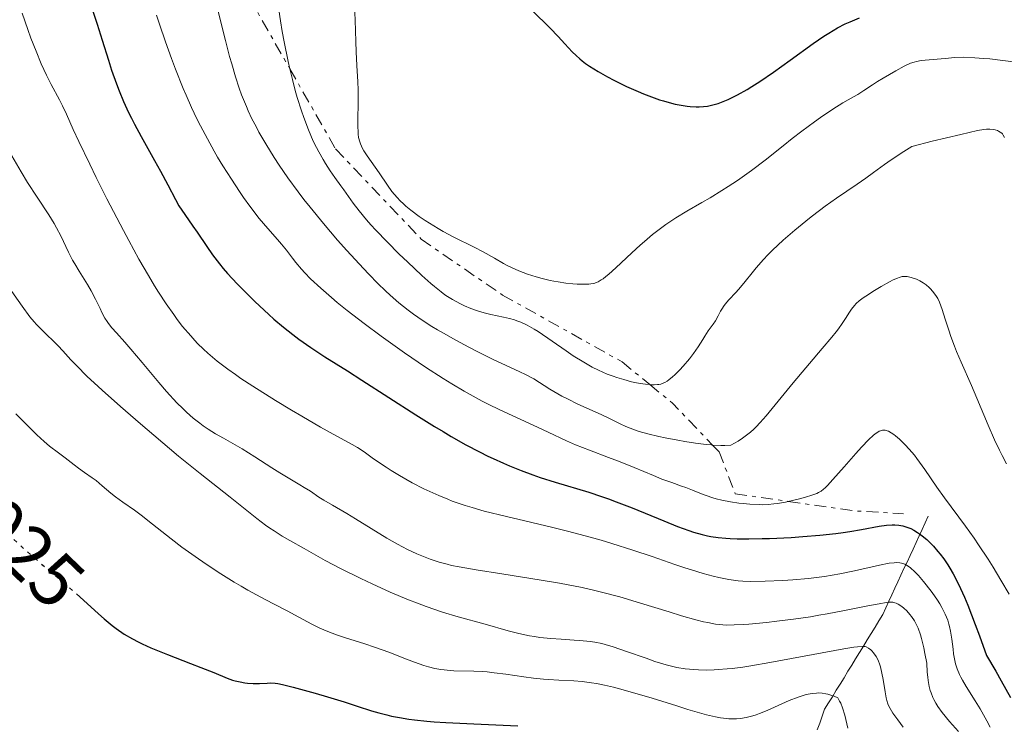
# Model space of a CAD drawing. Units: metres. Extents: x 647686 to 651131, y 4762412 to 4764800.
# Drawn here: x 648128 to 648258, y 4764029 to 4764122 of the extents above; entities that cross this region are included whole.
import ezdxf
from ezdxf.enums import TextEntityAlignment as Align

# ---------------------------------------------------------------- set-up
doc = ezdxf.new("R2010")
doc.units = ezdxf.units.M
doc.header["$MEASUREMENT"] = 0
for name, pattern in [('DGN Style 3', [2.435890702152634, 1.739921930109024, -0.6959687720436097]), ('DGN Style 5', [1.217945351076317, 0.5219765790327072, -0.6959687720436097]), ('DGN Style 7', [3.4798438602180486, 1.565929737098122, -0.6959687720436097, 0.5219765790327072, -0.6959687720436097])]:
    doc.linetypes.add(name, pattern=pattern)
for name, color, linetype, lineweight in [('Barranco lineal', 142, 'DGN Style 3', 13), ('Cota de curva de nivel directora', 7, 'Continuous', 0), ('Curva de nivel directora', 30, 'Continuous', 30), ('Curva de nivel directora no vista', 30, 'DGN Style 5', 30), ('Curva de nivel intermedia', 30, 'Continuous', 0), ('Escarpado', 30, 'DGN Style 7', 0)]:
    doc.layers.add(name, color=color, linetype=linetype, lineweight=lineweight)
doc.styles.add('Style-Arial', font='arial.ttf')

msp = doc.modelspace()

# ---------------------------------------------------------------- linework, layer by layer
at = {"layer": 'Barranco lineal', "color": 142, "linetype": 'DGN Style 3', "lineweight": 13}
msp.add_polyline3d([(648233.0199999996, 4764028.41, 1026.990000000005), (648233.3499999996, 4764029.32, 1027.529999999999), (648233.6799999997, 4764030.220000001, 1028.210000000006), (648234, 4764031.130000001, 1028.800000000003), (648234.5099999999, 4764031.970000001, 1029.410000000003), (648235.0199999996, 4764032.800000001, 1029.850000000006), (648235.54, 4764033.640000001, 1030.169999999998), (648236.0499999998, 4764034.470000001, 1030.490000000005), (648236.5599999997, 4764035.310000001, 1030.960000000006), (648237.0700000003, 4764036.15, 1031.690000000002), (648237.5800000001, 4764036.980000001, 1032.580000000002), (648238.0999999996, 4764037.82, 1033.320000000007), (648238.6100000005, 4764038.65, 1034.070000000007), (648239.1200000001, 4764039.49, 1034.779999999999), (648239.6299999999, 4764040.33, 1035.520000000004), (648240.1399999997, 4764041.16, 1036.160000000003), (648240.6600000003, 4764042, 1036.809999999998), (648241.1699999999, 4764042.83, 1037.570000000007), (648241.6799999997, 4764043.67, 1038.330000000002), (648242.0800000001, 4764044.529999999, 1039.089999999997), (648242.4800000006, 4764045.4, 1039.850000000006), (648242.8799999999, 4764046.26, 1040.470000000001), (648243.29, 4764047.130000001, 1041.199999999997), (648243.6900000004, 4764047.99, 1042.240000000005), (648244.0899999999, 4764048.850000001, 1043.300000000003), (648244.4900000002, 4764049.720000001, 1044.220000000001), (648244.8899999997, 4764050.58, 1044.860000000001), (648245.29, 4764051.449999999, 1045.660000000003), (648245.6900000004, 4764052.310000001, 1046.839999999997), (648246.0899999999, 4764053.17, 1048.210000000006), (648246.5, 4764054.039999999, 1049.389999999999), (648246.9000000004, 4764054.9, 1050.25), (648247.2999999998, 4764055.77, 1051.330000000002), (648247.7000000002, 4764056.630000001, 1052.449999999997)], dxfattribs=at)
at = {"layer": 'Curva de nivel directora', "color": 30, "linetype": 'Continuous', "lineweight": 30, "flags": 128}
for points, elevation in [([(648136.3599999989, 4764126.26), (648137.8599999989, 4764121.66), (648138.5099999993, 4764119.560000001), (648139.3299999996, 4764116.890000001), (648139.7499999999, 4764115.570000002), (648140.3800000001, 4764113.779999999), (648140.730000001, 4764112.869999999), (648141.3199999989, 4764111.460000001), (648142.0000000006, 4764109.980000001), (648142.3799999983, 4764109.220000002), (648142.7800000006, 4764108.430000001), (648143.639999999, 4764106.820000002), (648145.4099999992, 4764103.66), (648146.2000000004, 4764102.240000002), (648147.1599999993, 4764100.430000001), (648148.1799999987, 4764098.49), (648148.6500000004, 4764097.660000001), (648149.4100000003, 4764096.51), (648150.4899999998, 4764094.99), (648151.0599999998, 4764094.160000001), (648152.3200000004, 4764092.280000002), (648153.0800000003, 4764091.190000001), (648153.9900000001, 4764090.01), (648154.5099999986, 4764089.370000001), (648155.0799999987, 4764088.710000002), (648156.3499999982, 4764087.340000002), (648157.7400000007, 4764085.939999999), (648158.6799999995, 4764085.020000001), (648160.5500000003, 4764083.289999999), (648161.2099999997, 4764082.699999999), (648162.4799999993, 4764081.630000001), (648163.6999999997, 4764080.66), (648164.4899999987, 4764080.060000001), (648166.0699999991, 4764078.939999999), (648167.9199999997, 4764077.720000001), (648170.9299999983, 4764075.840000002), (648172.8199999993, 4764074.640000001), (648179.9800000008, 4764070.039999999), (648182.4100000004, 4764068.51), (648183.5599999994, 4764067.820000002), (648184.6299999999, 4764067.180000001), (648186.5900000002, 4764066.060000001), (648188.3600000005, 4764065.130000004), (648189.4600000002, 4764064.590000002), (648190.1699999988, 4764064.260000001)], 1050), ([(648195.3399999987, 4764123.480000002), (648197.699999999, 4764121.119999999), (648198.7699999998, 4764120.02), (648199.6500000004, 4764119.080000001), (648200.6499999994, 4764118.000000001), (648201.139999999, 4764117.520000001), (648201.6599999998, 4764117.060000001), (648201.9399999992, 4764116.83), (648202.3999999998, 4764116.480000001), (648202.9099999992, 4764116.130000001), (648204.0499999992, 4764115.42), (648205.2899999997, 4764114.720000003), (648206.1500000004, 4764114.270000001), (648207.82, 4764113.439999999), (648209.3399999999, 4764112.750000001), (648210.0599999997, 4764112.449999999), (648211.1100000001, 4764112.04), (648212.1799999987, 4764111.680000001), (648212.7199999995, 4764111.510000001), (648213.7399999987, 4764111.24), (648214.2599999995, 4764111.11), (648215.0499999986, 4764110.949999999), (648215.8399999997, 4764110.830000001), (648216.24, 4764110.790000001), (648217.02, 4764110.740000002), (648217.3999999999, 4764110.740000002), (648217.9700000001, 4764110.770000001), (648218.5199999998, 4764110.830000001), (648218.8799999997, 4764110.9), (648219.5700000003, 4764111.07), (648219.91, 4764111.180000001), (648220.5800000007, 4764111.420000001), (648221.230000001, 4764111.7), (648222.4899999994, 4764112.34), (648223.739999999, 4764113.039999999), (648224.3899999993, 4764113.420000002), (648225.44, 4764114.09), (648227.2599999993, 4764115.33), (648229.4299999997, 4764116.900000001), (648232.4899999996, 4764119.119999999), (648233.9, 4764120.08), (648234.5399999993, 4764120.490000002), (648235.6900000004, 4764121.170000001), (648236.7199999986, 4764121.689999999), (648237.3699999991, 4764121.990000002), (648238.6200000007, 4764122.490000002)], 1075), ([(648190.1699999988, 4764064.260000001), (648191.5599999991, 4764063.640000002), (648192.3399999992, 4764063.310000001), (648193.8799999993, 4764062.689999999), (648195.4100000003, 4764062.119999999), (648196.4200000005, 4764061.770000001), (648198.3799999985, 4764061.140000001), (648202.8199999998, 4764059.820000002), (648204.5199999987, 4764059.250000002), (648205.4500000007, 4764058.920000001), (648206.4400000009, 4764058.550000002), (648208.5399999997, 4764057.730000001), (648212.7399999995, 4764056.02), (648214.55, 4764055.289999999), (648216.0399999988, 4764054.740000002), (648216.669999999, 4764054.530000002), (648217.8099999991, 4764054.210000002), (648218.4999999997, 4764054.050000001), (648218.9600000001, 4764053.970000003), (648219.91, 4764053.840000001), (648220.9499999994, 4764053.750000001), (648221.5099999983, 4764053.710000001), (648222.4299999991, 4764053.670000001), (648223.9600000002, 4764053.65), (648225.7300000006, 4764053.680000001), (648226.7000000007, 4764053.710000001), (648229.5799999994, 4764053.850000001), (648231.0999999995, 4764053.960000001), (648233.3700000005, 4764054.150000001), (648235.4899999994, 4764054.37), (648236.4599999993, 4764054.490000002), (648237.3400000001, 4764054.609999999), (648238.88, 4764054.870000001), (648241.2299999992, 4764055.32), (648242.1700000003, 4764055.460000001), (648242.9300000002, 4764055.520000001), (648243.2999999991, 4764055.520000001), (648243.8299999987, 4764055.470000002), (648244.3499999995, 4764055.369999999), (648244.6099999989, 4764055.300000003), (648245.1299999997, 4764055.119999999), (648245.3899999988, 4764055), (648245.789999999, 4764054.79), (648246.2800000008, 4764054.490000002), (648246.5299999989, 4764054.320000002), (648246.9099999988, 4764054.039999999), (648247.49, 4764053.550000002), (648248.0800000001, 4764052.990000002), (648248.3799999995, 4764052.680000001), (648248.9800000008, 4764051.990000002), (648249.2899999992, 4764051.620000001), (648249.7400000007, 4764051.02), (648250.2900000006, 4764050.240000002), (648250.5599999989, 4764049.800000002), (648250.9999999992, 4764049.050000001), (648251.6999999988, 4764047.680000001), (648252.499999999, 4764045.930000001), (648252.9399999992, 4764044.870000001), (648253.9200000005, 4764042.340000001), (648254.4699999982, 4764040.830000003), (648255.3899999991, 4764038.25), (648256.6200000006, 4764036.150000001), (648257.3400000003, 4764034.890000001), (648258.5499999997, 4764032.670000001)], 1050), ([(648135.1099999995, 4764046.390000001), (648136.5099999988, 4764045.120000001), (648138.0300000008, 4764043.730000001), (648138.7599999995, 4764043.08), (648139.8300000002, 4764042.190000001), (648140.3499999989, 4764041.790000001), (648141.3999999993, 4764041.07), (648142.4900000001, 4764040.440000001), (648143.259999999, 4764040.04), (648143.7999999999, 4764039.780000002), (648144.9499999988, 4764039.260000001), (648147.1500000004, 4764038.370000001), (648150.1799999991, 4764037.199999999), (648151.5499999992, 4764036.67), (648153.2599999993, 4764035.980000001), (648155.0199999983, 4764035.260000002), (648155.7499999992, 4764035), (648156.089999999, 4764034.900000001), (648156.7399999994, 4764034.740000002), (648157.3499999996, 4764034.630000001), (648157.7299999995, 4764034.58), (648158.4800000006, 4764034.54), (648159.2899999997, 4764034.550000001), (648160.3, 4764034.600000001), (648160.7699999993, 4764034.610000002), (648161.3700000006, 4764034.58), (648161.7100000004, 4764034.54), (648162.3499999996, 4764034.420000001), (648163.769999999, 4764034.07), (648166.6599999992, 4764033.27), (648168.2799999996, 4764032.800000001), (648170.5100000004, 4764032.119999999), (648172.2200000002, 4764031.560000001), (648174.0899999988, 4764030.95), (648175.079999999, 4764030.65), (648176.1299999995, 4764030.380000002), (648176.7399999998, 4764030.240000002), (648177.7900000003, 4764030.029999999), (648179.0499999986, 4764029.840000001), (648179.7699999984, 4764029.74), (648181.4200000003, 4764029.57), (648182.3700000001, 4764029.49), (648183.9399999992, 4764029.380000001), (648187.6399999985, 4764029.2), (648193.4500000001, 4764028.940000001)], 1025)]:
    msp.add_lwpolyline(points, dxfattribs=dict(at, elevation=elevation))
at = {"layer": 'Curva de nivel directora no vista', "color": 30, "linetype": 'DGN Style 5', "lineweight": 30, "elevation": 1025, "flags": 128}
msp.add_lwpolyline([(648116.2200000001, 4764063.61), (648117.579999999, 4764062.360000002), (648119.879999999, 4764060.240000002), (648121.229999999, 4764058.980000001), (648123.509999999, 4764056.779999999), (648126.7900000003, 4764053.630000004), (648128.3999999994, 4764052.140000002), (648129.1799999997, 4764051.450000001), (648130.6700000004, 4764050.160000001), (648133.4299999987, 4764047.859999999), (648134.7000000004, 4764046.76), (648135.1099999995, 4764046.390000001)], dxfattribs=at)
at = {"layer": 'Curva de nivel intermedia', "color": 30, "linetype": 'Continuous', "lineweight": 0, "flags": 128}
for points, elevation in [([(648158.730000001, 4764145.92), (648158.78, 4764145.359999999), (648158.9299999998, 4764144.019999999), (648159.3099999998, 4764141.320000002), (648160.0000000005, 4764136.640000001), (648160.3899999994, 4764133.939999999), (648160.7900000017, 4764131.05), (648161.3300000004, 4764127.05), (648161.620000001, 4764125.050000001), (648162.0700000003, 4764122.109999999), (648162.3099999994, 4764120.699999999), (648162.5599999998, 4764119.329999999), (648163.0800000007, 4764116.74), (648163.3118282817, 4764115.754729804)], 1065), ([(648153.6500000004, 4764124.029999999), (648154.8000000014, 4764119.480000001), (648155.3500000013, 4764117.369999998), (648155.6200000017, 4764116.41), (648156.1300000015, 4764114.7), (648156.6200000008, 4764113.220000001), (648156.9400000006, 4764112.34), (648157.5700000008, 4764110.769999999), (648157.8100000002, 4764110.220000001), (648158.2999999997, 4764109.17), (648158.8400000005, 4764108.130000001), (648159.2300000016, 4764107.409999998), (648160.1300000001, 4764105.849999999), (648161.240000001, 4764104.029999999), (648161.9000000004, 4764103.01), (648163.0400000003, 4764101.34), (648164.3900000004, 4764099.489999999), (648165.1600000015, 4764098.499999999), (648165.9800000018, 4764097.46), (648167.77, 4764095.300000001), (648169.6299999997, 4764093.140000001), (648170.8400000011, 4764091.77), (648173.0400000005, 4764089.359999999), (648173.7400000001, 4764088.62), (648174.9400000004, 4764087.380000002), (648175.9400000018, 4764086.409999999), (648176.5499999998, 4764085.849999998), (648177.7200000011, 4764084.859999998), (648178.9700000006, 4764083.869999998), (648179.6600000011, 4764083.359999998), (648180.8000000011, 4764082.560000001), (648182.0999999997, 4764081.720000001), (648182.8200000017, 4764081.269999999), (648183.5999999995, 4764080.819999999), (648185.2500000013, 4764079.889999999), (648186.9500000001, 4764078.970000001), (648188.060000001, 4764078.4), (648190.0999999995, 4764077.390000001), (648191.9200000011, 4764076.55), (648193.7200000006, 4764075.74), (648194.4700000014, 4764075.380000001), (648195.5399999998, 4764074.779999999), (648197.6800000012, 4764073.439999999), (648199.2600000014, 4764072.52), (648200.0800000017, 4764072.089999998), (648201.280000002, 4764071.489999999), (648204.540000001, 4764070.039999999), (648205.5700000013, 4764069.539999999), (648206.9700000006, 4764068.850000001), (648207.7300000006, 4764068.51), (648208.8500000003, 4764068.069999999), (648209.5000000009, 4764067.859999999)], 1060), ([(648171.8600000005, 4764124.11), (648171.9400000009, 4764122.199999999), (648172.0200000014, 4764119.349999999), (648172.0800000017, 4764117.99), (648172.1799999999, 4764116.189999999), (648172.3099999997, 4764114.05), (648172.35, 4764112.980000001), (648172.3400000009, 4764111.269999999), (648172.3000000007, 4764109.080000001), (648172.3000000007, 4764108.140000001), (648172.3200000008, 4764107.440000001), (648172.3400000009, 4764107.13), (648172.4000000014, 4764106.699999998), (648172.550000001, 4764106.119999999), (648172.6500000015, 4764105.830000001), (648172.930000001, 4764105.25), (648173.1100000021, 4764104.939999999), (648173.5400000013, 4764104.269999999), (648175.1100000005, 4764102), (648176.2000000011, 4764100.390000001), (648176.8100000012, 4764099.560000001), (648177.5100000009, 4764098.74), (648177.910000001, 4764098.32), (648178.3400000001, 4764097.9), (648178.6500000008, 4764097.619999998), (648179.3200000013, 4764097.069999998), (648180.4099999999, 4764096.239999999), (648181.2000000011, 4764095.699999998), (648181.76, 4764095.350000001), (648182.92, 4764094.65), (648183.5900000005, 4764094.269999998)], 1070), ([(648127.9200000011, 4764123.12), (648128.6699999999, 4764120.960000001), (648129.0900000002, 4764119.81), (648129.7699999998, 4764118.079999999), (648130.4600000003, 4764116.42), (648130.8, 4764115.659999999), (648131.1399999999, 4764114.939999999), (648131.7600000012, 4764113.67), (648132.8400000008, 4764111.649999999), (648133.27, 4764110.859999999), (648133.7800000019, 4764109.77), (648134.6800000004, 4764107.749999999), (648135.4300000013, 4764106.139999999), (648136.8600000018, 4764103.15), (648137.7200000002, 4764101.390000001), (648139.1300000006, 4764098.59), (648141.3099999999, 4764094.38), (648142.0099999995, 4764093.07), (648143.3600000017, 4764090.630000002), (648144.6300000015, 4764088.430000001), (648145.4400000006, 4764087.09), (648145.9700000002, 4764086.250000001), (648146.9800000006, 4764084.699999999), (648147.9599999995, 4764083.289999999), (648148.4300000012, 4764082.640000001), (648149.1399999999, 4764081.720000001), (648150.2100000004, 4764080.460000001), (648150.7600000004, 4764079.859999998), (648151.1200000001, 4764079.480000001), (648151.8800000001, 4764078.73), (648152.4700000002, 4764078.189999999), (648153.7199999996, 4764077.130000001), (648155.11, 4764076.069999999), (648156.1200000002, 4764075.350000001), (648156.8400000001, 4764074.849999999), (648158.4200000003, 4764073.82), (648161.4199999998, 4764071.930000001), (648163.520000001, 4764070.67), (648164.8799999999, 4764069.86), (648167.360000001, 4764068.430000001), (648169.5400000003, 4764067.220000001), (648171.5499999997, 4764066.13), (648172.2699999994, 4764065.720000001), (648173.1299999999, 4764065.159999999), (648174.2099999995, 4764064.369999998), (648174.8900000014, 4764063.890000001), (648176.0400000003, 4764063.13), (648176.7100000007, 4764062.699999998), (648177.7900000003, 4764062.039999999), (648179.5000000002, 4764061.06), (648181.0400000003, 4764060.26), (648181.8200000003, 4764059.890000001), (648182.9900000015, 4764059.359999999), (648184.1800000007, 4764058.880000001), (648184.7800000019, 4764058.640000001), (648186.4699999995, 4764058.060000001), (648187.4100000005, 4764057.779999998), (648188.9800000018, 4764057.329999999), (648191.9300000002, 4764056.59), (648194.3600000021, 4764056.02), (648198.0600000012, 4764055.140000002), (648200.0199999993, 4764054.660000001), (648202.9900000021, 4764053.880000001), (648204.4500000017, 4764053.470000001), (648205.890000001, 4764053.050000002), (648208.6400000004, 4764052.180000001), (648211.1900000006, 4764051.319999999), (648214.2000000014, 4764050.279999999), (648215.5200000001, 4764049.84), (648216.4000000008, 4764049.550000001), (648217.9499999997, 4764049.079999999), (648219.2599999995, 4764048.720000001), (648220.0100000006, 4764048.539999999), (648221.3400000005, 4764048.279999999), (648222.5499999998, 4764048.119999998), (648223.1700000011, 4764048.069999999), (648224.2000000017, 4764048.029999999), (648226.1600000019, 4764048.050000002), (648228.4700000008, 4764048.149999999), (648229.7800000006, 4764048.239999999), (648231.8500000003, 4764048.429999999), (648233.9699999993, 4764048.689999999), (648235.0100000009, 4764048.850000001), (648236.0300000003, 4764049.029999998), (648237.9500000002, 4764049.430000001), (648241.2400000005, 4764050.189999999), (648242.51, 4764050.430000001), (648243.2000000007, 4764050.499999999), (648243.5100000014, 4764050.51), (648243.9200000004, 4764050.480000001), (648244.1700000007, 4764050.439999999), (648244.3200000004, 4764050.4), (648244.62, 4764050.289999999), (648245.0500000013, 4764050.05), (648245.3300000008, 4764049.84), (648245.9100000019, 4764049.31), (648246.3900000004, 4764048.8), (648247.0800000009, 4764048.009999999), (648247.4400000008, 4764047.58)], 1045), ([(648145.6999999998, 4764122.840000001), (648146.0799999998, 4764121.640000001), (648146.8600000021, 4764119.32), (648147.6500000011, 4764117.119999998), (648148.1800000009, 4764115.730000001), (648149.2200000002, 4764113.17), (648149.5900000012, 4764112.289999999), (648150.3300000011, 4764110.659999998), (648151.0300000008, 4764109.17), (648151.5000000001, 4764108.24), (648152.4099999998, 4764106.51), (648153.3100000005, 4764104.890000001), (648153.7599999999, 4764104.099999999), (648154.4600000017, 4764102.939999999), (648155.5800000015, 4764101.17), (648156.6499999999, 4764099.560000001), (648157.1999999998, 4764098.759999999), (648158.0400000003, 4764097.59), (648159.2600000006, 4764095.980000001), (648160.3899999994, 4764094.639999999), (648161.6700000003, 4764093.199999999), (648162.2000000001, 4764092.599999999), (648162.8500000003, 4764091.779999998), (648163.6399999994, 4764090.73), (648164.1, 4764090.150000001), (648164.8600000021, 4764089.279999999), (648165.3, 4764088.800000001), (648166.0600000002, 4764088.019999999), (648167.4000000012, 4764086.76), (648168.8000000004, 4764085.529999998), (648169.5800000004, 4764084.88), (648170.8800000013, 4764083.83), (648173.120000001, 4764082.119999997), (648175.4000000008, 4764080.430000001), (648176.6100000001, 4764079.560000001), (648178.480000001, 4764078.239999999), (648181.2500000005, 4764076.349999999), (648183.5800000017, 4764074.829999999), (648184.7000000015, 4764074.130000002), (648186.3399999999, 4764073.159999999), (648187.9400000002, 4764072.27), (648188.7300000016, 4764071.850000001), (648189.5200000005, 4764071.449999999), (648191.0800000007, 4764070.689999999), (648195.4900000007, 4764068.680000001), (648197.4500000009, 4764067.759999999), (648199.8800000006, 4764066.61), (648201.0800000009, 4764066.08), (648202.9000000004, 4764065.350000001), (648205.4300000005, 4764064.41), (648206.7500000015, 4764063.900000001), (648208.8100000002, 4764063.080000001), (648211.3899999995, 4764062.01), (648212.4900000015, 4764061.560000001), (648213.7900000003, 4764061.08), (648215.0900000011, 4764060.630000001), (648215.660000001, 4764060.430000001), (648216.5199999993, 4764060.079999999), (648217.7100000007, 4764059.59), (648218.3400000009, 4764059.359999999), (648219.2100000004, 4764059.07), (648219.6700000009, 4764058.949999998), (648220.3900000006, 4764058.769999999), (648221.5500000007, 4764058.55), (648222.6799999995, 4764058.38), (648223.2500000016, 4764058.310000001), (648224.120000001, 4764058.230000001), (648225.3799999995, 4764058.179999999), (648225.7700000008, 4764058.17), (648226.5300000006, 4764058.199999999), (648227.2700000005, 4764058.269999999), (648227.76, 4764058.34), (648228.8100000005, 4764058.519999999), (648229.1961635712, 4764058.608590465)], 1055), ([(648183.5900000005, 4764094.269999998), (648184.980000001, 4764093.529999998), (648187.680000001, 4764092.179999998), (648188.8600000012, 4764091.559999999), (648190.360000001, 4764090.720000001), (648191.5400000011, 4764090.039999999), (648192.1300000012, 4764089.720000001), (648193.0800000011, 4764089.270000001), (648193.5999999997, 4764089.050000001), (648194.7100000007, 4764088.640000001), (648195.8799999997, 4764088.269999999), (648196.6799999998, 4764088.05), (648197.7200000014, 4764087.8), (648198.2199999999, 4764087.699999999), (648198.7699999998, 4764087.599999999), (648199.7900000013, 4764087.449999998), (648200.7300000022, 4764087.359999999), (648201.290000001, 4764087.319999999), (648202.2800000012, 4764087.300000001), (648202.8400000001, 4764087.31), (648203.0999999993, 4764087.34), (648203.4800000014, 4764087.41), (648203.8600000015, 4764087.539999999), (648204.0600000004, 4764087.63), (648204.4800000006, 4764087.859999999), (648204.7100000008, 4764088.019999999), (648205.0800000018, 4764088.3), (648205.490000001, 4764088.630000001), (648206.4200000007, 4764089.46), (648208.5199999996, 4764091.460000001), (648209.6200000015, 4764092.48), (648210.1700000013, 4764092.960000001), (648211.2500000009, 4764093.859999999), (648212.3000000014, 4764094.670000001), (648212.99, 4764095.17), (648214.3300000011, 4764096.069999999), (648215.7900000006, 4764096.960000002), (648217.770000001, 4764098.109999998), (648218.8500000006, 4764098.73), (648220.4100000008, 4764099.680000001), (648221.230000001, 4764100.199999998), (648222.4800000006, 4764101.019999999), (648223.7300000022, 4764101.890000001), (648224.3500000014, 4764102.34), (648226.1500000006, 4764103.709999999), (648228.52, 4764105.599999998), (648229.7300000014, 4764106.56), (648230.980000001, 4764107.519999999), (648232.6399999994, 4764108.740000002), (648233.4400000018, 4764109.310000001), (648235.0800000002, 4764110.42), (648236.4200000013, 4764111.249999999), (648237.8000000004, 4764112.039999999), (648238.3800000015, 4764112.38), (648239.1799999995, 4764112.880000001), (648240.3100000005, 4764113.640000001), (648240.9800000011, 4764114.069999999), (648241.75, 4764114.539999999), (648243.4000000019, 4764115.5), (648244.5199999993, 4764116.099999999), (648245.370000001, 4764116.49), (648245.8400000003, 4764116.649999999), (648246.1300000009, 4764116.73), (648246.7600000014, 4764116.84), (648249.4200000011, 4764117.060000001), (648249.9900000012, 4764117.13), (648250.76, 4764117.21), (648251.1800000002, 4764117.25), (648252.3300000014, 4764117.279999999), (648253.8400000001, 4764117.220000002), (648255.0100000014, 4764117.140000001), (648255.8400000005, 4764117.060000001), (648257.5599999995, 4764116.869999998), (648259.3200000008, 4764116.640000001)], 1070), ([(648163.3118282817, 4764115.754729804), (648163.6399999994, 4764114.359999998), (648164.0300000005, 4764112.890000001), (648164.2899999998, 4764111.96), (648164.8300000008, 4764110.220000001), (648165.1400000014, 4764109.329999999), (648165.7699999996, 4764107.679999999), (648166.410000001, 4764106.220000001), (648166.8400000001, 4764105.350000001), (648167.1300000007, 4764104.8), (648167.7000000007, 4764103.789999999), (648168.0200000004, 4764103.27), (648168.6399999994, 4764102.300000002), (648169.2600000009, 4764101.419999998), (648170.060000001, 4764100.300000001), (648170.4500000001, 4764099.749999999), (648171.6900000004, 4764097.999999999), (648172.4600000017, 4764096.99), (648173.4400000006, 4764095.810000001), (648174.0300000008, 4764095.150000001), (648174.6900000002, 4764094.429999999), (648176.180000001, 4764092.890000002), (648177.7800000013, 4764091.289999999), (648178.8400000008, 4764090.27), (648180.7699999998, 4764088.45), (648181.9299999998, 4764087.399999999), (648182.4300000005, 4764086.98), (648183.2900000011, 4764086.279999999), (648183.8099999997, 4764085.910000001), (648184.1400000004, 4764085.689999999), (648184.7999999998, 4764085.279999998), (648185.8500000003, 4764084.720000001), (648186.4000000001, 4764084.46), (648187.2499999995, 4764084.100000001), (648188.1100000001, 4764083.789999999), (648188.5500000005, 4764083.650000001), (648188.9900000008, 4764083.529999998), (648189.8600000005, 4764083.309999999), (648191.5400000011, 4764082.949999999), (648192.3300000001, 4764082.759999999), (648193.0000000007, 4764082.58), (648193.3300000015, 4764082.470000001), (648193.8500000001, 4764082.279999998), (648194.6700000004, 4764081.890000001), (648195.6100000015, 4764081.36), (648196.1400000011, 4764081.029999999), (648197.9900000019, 4764079.769999999), (648199.8400000003, 4764078.49), (648200.7800000013, 4764077.849999999), (648202.1600000005, 4764076.979999999), (648202.8300000011, 4764076.59), (648203.2600000004, 4764076.359999999), (648204.0899999995, 4764075.949999998), (648205.2699999996, 4764075.430000001), (648206.0300000019, 4764075.140000001), (648206.5200000014, 4764074.980000001), (648207.4700000013, 4764074.690000001), (648208.4900000005, 4764074.42), (648209.140000001, 4764074.279999999), (648209.9600000012, 4764074.140000001), (648210.3400000012, 4764074.09), (648210.8913958346, 4764074.04114214)], 1065), ([(648222.3100000008, 4764086.239999999), (648222.8800000006, 4764086.890000001), (648223.4800000018, 4764087.640000001), (648224.4100000017, 4764088.820000002), (648224.9600000017, 4764089.480000001), (648225.9400000006, 4764090.569999998), (648226.5000000016, 4764091.159999999), (648227.1299999997, 4764091.789999999), (648228.5300000012, 4764093.099999999), (648230.0700000012, 4764094.449999999), (648231.5100000006, 4764095.640000001), (648232.2300000003, 4764096.210000001), (648233.300000001, 4764097.04), (648234.0800000011, 4764097.619999998), (648235.5899999999, 4764098.689999999), (648238.280000001, 4764100.52), (648239.4299999999, 4764101.310000001), (648240.4600000003, 4764102.06), (648241.9100000008, 4764103.109999998), (648242.8000000005, 4764103.73), (648244.4800000014, 4764104.850000001), (648245.5300000019, 4764105.509999999), (648248.2099999997, 4764106.180000001), (648252.0200000008, 4764107.100000001), (648254.2200000001, 4764107.59), (648255.0400000004, 4764107.730000001), (648255.3900000014, 4764107.779999999), (648255.8300000017, 4764107.789999999), (648256.3300000001, 4764107.730000001), (648256.5500000013, 4764107.689999999), (648256.8399999997, 4764107.599999999), (648256.9800000006, 4764107.539999999), (648257.2199999997, 4764107.399999999), (648257.4100000019, 4764107.239999999), (648257.5000000013, 4764107.149999999), (648257.6100000008, 4764106.98), (648257.7600000006, 4764106.680000001)], 1065), ([(648125.9600000009, 4764105.31), (648127.7800000004, 4764102.16), (648128.640000001, 4764100.730000001), (648129.9100000005, 4764098.789999997), (648131.4600000017, 4764096.449999999), (648132.1400000012, 4764095.33), (648132.4500000018, 4764094.769999999), (648133.0199999996, 4764093.67), (648134.0700000002, 4764091.519999999), (648134.6, 4764090.49), (648134.8700000005, 4764089.99), (648135.4500000015, 4764089.02), (648136.5700000013, 4764087.24), (648137.0499999997, 4764086.430000001), (648137.6300000009, 4764085.34), (648138.2200000009, 4764084.08), (648138.4700000013, 4764083.539999999), (648138.8700000013, 4764082.819999999), (648139.1500000008, 4764082.380000002), (648139.3499999996, 4764082.100000001), (648139.79, 4764081.539999999), (648140.3800000001, 4764080.869999998), (648141.510000001, 4764079.619999999), (648142.3, 4764078.720000001), (648143.7700000008, 4764076.960000001), (648145.9800000014, 4764074.319999999), (648147.0200000008, 4764073.109999999), (648148.3700000008, 4764071.639999999), (648149.1500000008, 4764070.859999999), (648149.6300000015, 4764070.41), (648150.5400000013, 4764069.619999998), (648151.4199999997, 4764068.92), (648151.86, 4764068.59), (648152.5100000004, 4764068.13), (648153.5000000006, 4764067.509999999), (648154.5199999998, 4764066.939999999), (648156.0800000001, 4764066.08), (648157.020000001, 4764065.539999999), (648158.6600000015, 4764064.509999999), (648160.9500000004, 4764063.029999999), (648161.9899999998, 4764062.359999998), (648163.2900000009, 4764061.579999999), (648164.6299999995, 4764060.81), (648165.2100000007, 4764060.460000001), (648166.0199999998, 4764059.939999998), (648167.1599999998, 4764059.180000001), (648167.8000000013, 4764058.769999999), (648168.9400000012, 4764058.099999999), (648170.8400000011, 4764056.999999999), (648172.0000000012, 4764056.300000002), (648176.1200000006, 4764053.76), (648177.530000001, 4764052.949999998), (648178.2100000004, 4764052.58), (648178.860000001, 4764052.24), (648180.0800000014, 4764051.679999999), (648181.1800000012, 4764051.220000001), (648181.8499999995, 4764050.970000001), (648183.0499999997, 4764050.579999999), (648184.1000000002, 4764050.289999999), (648184.6700000003, 4764050.15), (648185.7000000007, 4764049.949999999), (648187.9500000014, 4764049.56), (648191.320000002, 4764049.029999998), (648196.5500000003, 4764048.189999999), (648198.9700000009, 4764047.779999998), (648201.9500000004, 4764047.210000001), (648203.6300000012, 4764046.849999999), (648204.7000000018, 4764046.58), (648206.9100000003, 4764045.98), (648209.6799999997, 4764045.15), (648213.4300000003, 4764043.999999999), (648215.0599999997, 4764043.5), (648216.9800000021, 4764042.949999998), (648217.9700000001, 4764042.699999998), (648218.550000001, 4764042.579999999), (648219.5600000013, 4764042.4), (648220.5400000004, 4764042.3)], 1040), ([(648219.1899727519, 4764066.049445959), (648220.2600000009, 4764065.990000002), (648220.8200000019, 4764065.990000002), (648221.5799999997, 4764066.029999998), (648222.560000001, 4764066.579999999), (648223.1399999999, 4764066.960000001), (648223.4999999999, 4764067.220000001), (648224.1800000014, 4764067.75), (648224.6399999997, 4764068.159999999), (648224.9300000003, 4764068.439999999), (648225.4900000013, 4764069.009999998), (648226.2800000003, 4764069.9), (648227.8400000005, 4764071.859999998), (648229.85, 4764074.289999999), (648233.680000001, 4764078.800000001), (648234.9400000017, 4764080.289999999), (648235.5200000005, 4764081.009999999), (648235.8300000012, 4764081.409999999), (648236.3099999997, 4764082.09), (648236.7499999999, 4764082.779999999), (648237.2800000019, 4764083.62), (648237.5400000013, 4764084), (648237.9300000002, 4764084.489999999), (648238.1600000003, 4764084.730000001), (648238.5800000007, 4764085.100000001), (648239.1100000002, 4764085.509999999), (648239.4400000012, 4764085.740000002), (648240.6100000001, 4764086.489999999), (648241.4800000017, 4764086.999999999), (648242.5800000015, 4764087.609999999), (648243.0500000009, 4764087.859999999), (648243.6100000018, 4764088.119999999), (648243.8399999999, 4764088.199999999), (648244.230000001, 4764088.309999999), (648244.4500000001, 4764088.329999999), (648244.6, 4764088.329999999), (648244.9000000015, 4764088.3), (648245.4200000003, 4764088.189999999), (648245.7100000007, 4764088.099999999), (648246.1500000011, 4764087.949999999), (648246.6000000003, 4764087.739999999), (648246.8200000017, 4764087.619999998), (648247.0300000017, 4764087.489999998), (648247.4400000008, 4764087.199999998), (648247.8099999997, 4764086.869999999), (648248.0399999998, 4764086.640000001), (648248.4500000011, 4764086.17), (648248.7999999998, 4764085.679999998), (648248.9600000007, 4764085.41), (648249.1900000009, 4764084.930000001), (648249.5400000019, 4764083.98), (648249.9500000009, 4764082.660000001), (648250.4000000001, 4764081.21), (648250.6700000007, 4764080.400000001), (648251.1500000012, 4764079.100000001), (648251.4200000016, 4764078.419999998), (648252.0300000019, 4764076.99), (648253.400000002, 4764073.899999999), (648254.1200000017, 4764072.249999999), (648255.6100000005, 4764068.689999999), (648256.4700000009, 4764066.749999999), (648257.1200000013, 4764065.390000001), (648257.4800000011, 4764064.679999999), (648258.0500000013, 4764063.579999999)], 1060), ([(648126.0400000014, 4764087.100000001), (648127.9200000011, 4764084.42), (648128.9600000007, 4764083.01), (648129.5000000015, 4764082.34), (648129.820000001, 4764081.970000001), (648130.4200000003, 4764081.34), (648131.1199999996, 4764080.689999999), (648132.13, 4764079.730000001), (648132.6799999999, 4764079.16), (648133.29, 4764078.480000001), (648134.3700000019, 4764077.300000001), (648135.1000000006, 4764076.539999999), (648136.54, 4764075.119999999), (648137.4500000019, 4764074.27), (648138.5000000002, 4764073.310000001), (648140.9099999998, 4764071.160000001), (648143.5600000008, 4764068.859999998), (648145.3300000011, 4764067.34), (648148.600000001, 4764064.59), (648151.4500000009, 4764062.279999998), (648155.4100000017, 4764059.16), (648158.9600000011, 4764056.33), (648160.11, 4764055.470000001), (648160.6700000011, 4764055.069999999), (648161.2200000009, 4764054.699999998), (648162.3000000005, 4764054.029999998), (648163.3200000019, 4764053.439999998), (648165.1900000006, 4764052.400000001), (648167.9900000013, 4764050.81), (648170.1100000002, 4764049.679999999), (648172.7099999997, 4764048.4), (648174.2099999995, 4764047.689999999), (648176.5800000011, 4764046.619999998), (648179.0000000017, 4764045.600000001), (648180.1799999997, 4764045.140000001), (648181.3300000008, 4764044.71), (648183.5100000001, 4764043.980000001), (648185.5399999997, 4764043.369999998), (648189.1400000006, 4764042.369999999), (648192.1900000017, 4764041.520000001), (648193.5999999997, 4764041.16), (648194.980000001, 4764040.859999998), (648195.6699999995, 4764040.74), (648196.3700000013, 4764040.630000001), (648197.7900000009, 4764040.480000001), (648199.1699999998, 4764040.38), (648200.890000001, 4764040.279999999), (648201.6599999998, 4764040.230000001), (648203.0000000009, 4764040.099999999), (648203.6200000001, 4764040.009999999)], 1035), ([(648210.8913958346, 4764074.04114214), (648211.1300000002, 4764074.02), (648211.4800000011, 4764074.009999999), (648211.9000000014, 4764074.029999998), (648212.0900000014, 4764074.06), (648212.3600000018, 4764074.109999999), (648212.5300000017, 4764074.17), (648212.8700000015, 4764074.310000001), (648213.2000000001, 4764074.5), (648213.4200000013, 4764074.659999999), (648213.9100000008, 4764075.060000001), (648214.2100000003, 4764075.339999998), (648214.8499999996, 4764075.989999998), (648215.2899999999, 4764076.46), (648216.1399999993, 4764077.439999999), (648216.6800000002, 4764078.140000002), (648217.3000000016, 4764079.02), (648217.8800000005, 4764079.999999999), (648218.1599999999, 4764080.449999998), (648218.6200000005, 4764081.119999998), (648219.2700000008, 4764082.02), (648219.5600000013, 4764082.46), (648219.9200000013, 4764083.13), (648220.2200000007, 4764083.720000001), (648220.3900000006, 4764084.02), (648220.7000000014, 4764084.470000002), (648220.8800000001, 4764084.699999999), (648221.2900000014, 4764085.17), (648222.3100000008, 4764086.239999999)], 1065), ([(648127.1000000008, 4764070.159999999), (648129.2800000003, 4764067.96), (648129.8700000002, 4764067.399999999), (648130.8200000002, 4764066.529999999), (648131.5600000002, 4764065.92), (648132.7300000013, 4764065.039999999), (648133.6000000008, 4764064.359999999), (648134.800000001, 4764063.42), (648135.38, 4764062.989999999), (648136.1800000002, 4764062.430000001), (648137.2000000017, 4764061.730000001), (648137.7100000012, 4764061.349999999), (648138.5100000014, 4764060.680000001), (648139.6500000014, 4764059.699999999), (648140.2599999993, 4764059.210000002), (648141.2500000017, 4764058.499999999), (648142.7600000005, 4764057.449999998), (648143.6400000012, 4764056.8), (648145.1499999999, 4764055.609999998), (648147.6100000008, 4764053.659999999), (648149.0500000003, 4764052.56), (648151.2200000007, 4764050.999999999), (648152.3800000007, 4764050.210000001), (648154.1700000011, 4764049.039999999), (648155.9700000006, 4764047.92), (648156.8700000013, 4764047.380000001), (648157.7499999997, 4764046.88), (648159.4599999996, 4764045.939999999), (648161.0700000012, 4764045.09), (648163.0400000003, 4764044.079999999), (648163.920000001, 4764043.619999999), (648166.2300000022, 4764042.4), (648167.2800000005, 4764041.869999999), (648168.3400000001, 4764041.390000001), (648168.900000001, 4764041.17), (648169.4700000009, 4764040.960000001), (648170.6800000002, 4764040.560000001), (648173.2300000006, 4764039.77), (648174.5200000004, 4764039.359999998), (648176.4100000013, 4764038.67), (648178.7400000002, 4764037.749999999), (648179.7800000019, 4764037.350000001), (648181.0400000003, 4764036.909999999), (648181.6200000015, 4764036.739999999), (648182.4599999996, 4764036.529999999), (648183.2799999999, 4764036.380000002), (648183.7000000001, 4764036.33)], 1030), ([(648238.1200000001, 4764064.929999999), (648238.86, 4764065.749999999), (648239.8600000013, 4764066.8), (648240.42, 4764067.32), (648240.6700000004, 4764067.52), (648241.0200000014, 4764067.759999999), (648241.2300000014, 4764067.869999998), (648241.37, 4764067.929999999), (648241.6300000015, 4764068), (648241.7600000012, 4764068.019999998), (648242.0100000015, 4764068.009999999), (648242.2700000008, 4764067.939999999), (648242.4400000006, 4764067.869999998), (648242.8099999995, 4764067.67), (648243.1500000014, 4764067.439999999), (648243.3800000016, 4764067.260000001), (648243.8800000001, 4764066.829999999), (648244.6500000014, 4764066.069999999), (648245.1699999998, 4764065.499999999), (648245.8600000005, 4764064.689999999), (648246.1900000013, 4764064.279999998), (648246.54, 4764063.800000001), (648247.2400000019, 4764062.810000001), (648248.8199999998, 4764060.499999999), (648249.8500000003, 4764059.06), (648252.6300000009, 4764055.34), (648253.7599999997, 4764053.749999999), (648254.360000001, 4764052.880000002), (648255.6200000015, 4764050.970000001), (648256.280000001, 4764049.92), (648257.3100000013, 4764048.21), (648258.3799999999, 4764046.359999999)], 1055), ([(648209.5000000009, 4764067.859999999), (648210.6400000007, 4764067.529999998), (648212.0700000012, 4764067.189999999), (648212.9000000005, 4764067.01), (648214.5999999993, 4764066.680000001), (648215.5200000001, 4764066.519999999), (648216.9300000005, 4764066.3), (648218.3299999997, 4764066.13), (648219.0000000005, 4764066.060000001), (648219.1899727519, 4764066.049445959)], 1060), ([(648229.1961635712, 4764058.608590465), (648230.5100000015, 4764058.91), (648231.3499999996, 4764059.130000001), (648232.4400000004, 4764059.46), (648232.9500000001, 4764059.660000001), (648233.1800000003, 4764059.769999998), (648233.52, 4764059.969999999), (648233.870000001, 4764060.239999999), (648234.060000001, 4764060.4), (648234.3600000005, 4764060.689999999), (648235.1000000003, 4764061.480000001), (648236.6000000001, 4764063.190000001), (648238.1200000001, 4764064.929999999)], 1055), ([(648247.4400000008, 4764047.58), (648248.2200000009, 4764046.569999999), (648248.9200000004, 4764045.55), (648249.2400000001, 4764045.060000001), (648249.5100000005, 4764044.59), (648249.9500000009, 4764043.720000001), (648250.2700000005, 4764042.91), (648250.4300000014, 4764042.4), (648250.5099999997, 4764042.07), (648250.6500000005, 4764041.439999999), (648250.8200000003, 4764040.409999999), (648250.9700000001, 4764039.090000001), (648251.0500000005, 4764038.449999999), (648251.2000000003, 4764037.589999998), (648251.3099999998, 4764037.15), (648251.52, 4764036.470000001), (648251.8100000005, 4764035.749999999), (648252.0000000005, 4764035.369999999), (648252.2100000007, 4764034.98), (648252.7100000014, 4764034.140000001), (648253.9200000005, 4764032.249999999), (648254.5800000001, 4764031.180000001), (648255.4600000007, 4764029.619999997), (648255.8899999999, 4764028.789999999)], 1045), ([(648220.5400000004, 4764042.3), (648221.0800000012, 4764042.269999999), (648222.0400000003, 4764042.28), (648223.2400000005, 4764042.340000001), (648223.9600000002, 4764042.4), (648226.3300000017, 4764042.62), (648227.7000000018, 4764042.779999998), (648229.8800000012, 4764043.050000001), (648232.1299999999, 4764043.369999998), (648233.2400000007, 4764043.55), (648234.3300000015, 4764043.739999999), (648236.4100000003, 4764044.130000001), (648239.9100000004, 4764044.83), (648241.2100000014, 4764045.080000001), (648242.1500000001, 4764045.230000001), (648242.500000001, 4764045.269999999), (648243.0300000008, 4764045.269999999), (648243.3000000013, 4764045.219999999), (648243.450000001, 4764045.17), (648243.7400000015, 4764045.029999999), (648244.2100000009, 4764044.720000001), (648244.4600000012, 4764044.509999999), (648244.8600000015, 4764044.140000001), (648245.2800000015, 4764043.67), (648245.4900000016, 4764043.399999999), (648245.8700000016, 4764042.84), (648246.0599999994, 4764042.49), (648246.35, 4764041.84), (648246.6500000019, 4764040.99), (648246.8000000014, 4764040.470000001), (648247.100000001, 4764039.24), (648247.2599999999, 4764038.5), (648247.5000000012, 4764037.230000001), (648247.5500000003, 4764036.06), (648247.6200000017, 4764035.36), (648247.6799999999, 4764034.939999999), (648247.8299999997, 4764034.15), (648247.9700000006, 4764033.63), (648248.0700000012, 4764033.300000002), (648248.3000000013, 4764032.710000001), (648248.4199999998, 4764032.439999999), (648248.6800000013, 4764031.949999999), (648248.9600000007, 4764031.5), (648249.5400000019, 4764030.710000001), (648250.5200000008, 4764029.529999998), (648251.7100000001, 4764028.179999998)], 1040), ([(648203.6200000001, 4764040.009999999), (648204.530000002, 4764039.819999999), (648205.0000000015, 4764039.699999998), (648206.0300000019, 4764039.399999999), (648207.8300000011, 4764038.789999999), (648210.4000000015, 4764037.869999997), (648211.5700000006, 4764037.460000001), (648213.0700000004, 4764037.000000001), (648213.9300000009, 4764036.769999998), (648214.4699999996, 4764036.660000001), (648215.5600000004, 4764036.48), (648216.7200000006, 4764036.369999998), (648217.3399999996, 4764036.33), (648218.3200000008, 4764036.31), (648219.3800000005, 4764036.34), (648219.9400000013, 4764036.369999998), (648221.1200000015, 4764036.46), (648221.7600000007, 4764036.529999999), (648223.1700000011, 4764036.720000001), (648224.2400000019, 4764036.88), (648226.7499999999, 4764037.3), (648236.550000001, 4764039.100000001), (648237.8499999996, 4764039.32), (648238.3300000002, 4764039.390000001), (648239.0200000008, 4764039.439999999), (648239.3400000005, 4764039.41), (648239.5100000004, 4764039.37), (648239.800000001, 4764039.220000001), (648240.1000000006, 4764038.99), (648240.2500000002, 4764038.84), (648240.4800000006, 4764038.579999999), (648240.8100000012, 4764038.100000001), (648241.0200000014, 4764037.710000001), (648241.1100000007, 4764037.49), (648241.2500000015, 4764037.139999999), (648241.37, 4764036.759999999), (648241.5700000012, 4764035.92), (648241.7300000021, 4764035.050000002), (648241.9800000002, 4764033.439999999), (648242.1400000012, 4764032.640000001), (648242.2199999995, 4764032.310000001), (648242.3700000015, 4764031.859999999), (648242.4600000008, 4764031.649999999), (648242.6700000009, 4764031.23), (648243.0300000008, 4764030.609999998), (648243.2600000009, 4764030.269999998), (648243.6600000011, 4764029.720000001), (648244.400000001, 4764028.779999999)], 1035), ([(648183.7000000001, 4764036.33), (648184.1200000005, 4764036.29), (648184.980000001, 4764036.23), (648187.6100000017, 4764036.17), (648188.7899999997, 4764036.109999998), (648189.390000001, 4764036.07), (648190.3200000008, 4764035.970000001), (648191.8600000008, 4764035.769999999), (648194.23, 4764035.409999999), (648195.5199999998, 4764035.239999999), (648196.8499999996, 4764035.099999999), (648197.5200000004, 4764035.060000001), (648198.8800000015, 4764035), (648200.8500000007, 4764034.91), (648201.9600000017, 4764034.81), (648203.1799999997, 4764034.649999999), (648203.8400000012, 4764034.529999998), (648204.9099999998, 4764034.32), (648206.070000002, 4764034.05), (648206.8900000001, 4764033.84), (648208.5900000011, 4764033.369999998), (648211.1900000006, 4764032.590000001), (648214.4699999996, 4764031.569999999), (648215.9000000001, 4764031.12), (648216.8300000001, 4764030.840000001), (648218.37, 4764030.409999999), (648219.5600000013, 4764030.13), (648220.2200000007, 4764030.009999999), (648220.6100000018, 4764029.949999998), (648221.3300000017, 4764029.880000002), (648222.0100000012, 4764029.869999998), (648222.3500000008, 4764029.869999998), (648222.8600000005, 4764029.92), (648223.6500000019, 4764030.039999999), (648224.49, 4764030.259999999), (648224.9400000015, 4764030.409999999), (648225.4100000008, 4764030.579999999), (648226.4099999999, 4764030.99), (648229.3300000014, 4764032.289999999), (648230.4900000015, 4764032.749999999), (648231.1500000008, 4764032.960000002), (648231.5599999998, 4764033.069999998), (648232.3700000012, 4764033.220000001), (648232.9200000011, 4764033.279999999), (648233.2100000017, 4764033.289999999), (648233.6699999998, 4764033.27), (648234.1500000004, 4764033.189999999), (648234.4100000019, 4764033.130000002), (648234.9700000007, 4764032.970000001), (648235.2600000014, 4764032.850000001), (648235.7300000007, 4764032.640000001), (648235.980000001, 4764032.220000001), (648236.1300000007, 4764031.929999999), (648236.380000001, 4764031.31), (648236.6800000007, 4764030.349999999), (648237.0800000007, 4764028.640000001)], 1030)]:
    msp.add_lwpolyline(points, dxfattribs=dict(at, elevation=elevation))
at = {"layer": 'Escarpado', "color": 30, "linetype": 'DGN Style 7', "lineweight": 0, "extrusion": (-0.2017883799300244, 0.1067901618035942, 0.9735899090824527), "elevation": 379007.424946378, "flags": 128}
msp.add_lwpolyline([(-4514003.820973102, -1611610.924459454), (-4513994.674586402, -1611599.364869189), (-4513985.460559531, -1611584.429953905)], dxfattribs=at)
at = {"layer": 'Escarpado', "color": 30, "linetype": 'DGN Style 7', "lineweight": 0, "extrusion": (-0.2025780263709665, -0.6923225194839201, 0.6925688935023584), "elevation": -3428852.329540222, "flags": 128}
msp.add_lwpolyline([(-715775.2496114993, 3293511.417158092), (-715771.6957284315, 3293509.246095182), (-715765.0406754884, 3293503.707327065)], dxfattribs=at)
at = {"layer": 'Escarpado', "color": 30, "linetype": 'DGN Style 7', "lineweight": 0, "extrusion": (-0.1165466002613035, -0.9794353337021309, 0.1646915816407366), "elevation": -4741462.828881157, "flags": 128}
msp.add_lwpolyline([(80766.60358763183, 792756.9764095958), (80775.3641935623, 792755.6712883129), (80781.93425025837, 792758.0335446551)], dxfattribs=at)
at = {"layer": 'Escarpado', "color": 30, "linetype": 'DGN Style 7', "lineweight": 0}
for points in [[(648163.3118282817, 4764115.754729804, 1066.729699999996), (648169.3500000002, 4764105.189999999, 1069.139999999999), (648180.6700000014, 4764093.26, 1067.970000000002), (648191.4100000014, 4764085.869999998, 1067.970000000002), (648207.2200000009, 4764077.039999999, 1065.639999999999), (648210.8913958346, 4764074.04114214, 1063.716100000006)], [(648219.1899727519, 4764066.049445959, 1058.154599999994), (648220.0599999998, 4764065.140000001, 1057.5), (648222.1699999998, 4764059.619999998, 1054), (648229.1961635712, 4764058.608590465, 1052.957299999995)]]:
    msp.add_polyline3d(points, dxfattribs=at)

# ---------------------------------------------------------------- texts
at = {"layer": 'Cota de curva de nivel directora', "color": 7, "linetype": 'Continuous', "lineweight": 0, "style": 'Style-Arial'}
msp.add_text('1025', height=7.000000000000002, rotation=316.15823, dxfattribs=at).set_placement((648126.7388222065, 4764053.681690764, 1025), align=Align.MIDDLE_CENTER)

doc.saveas('drawing.dxf')
